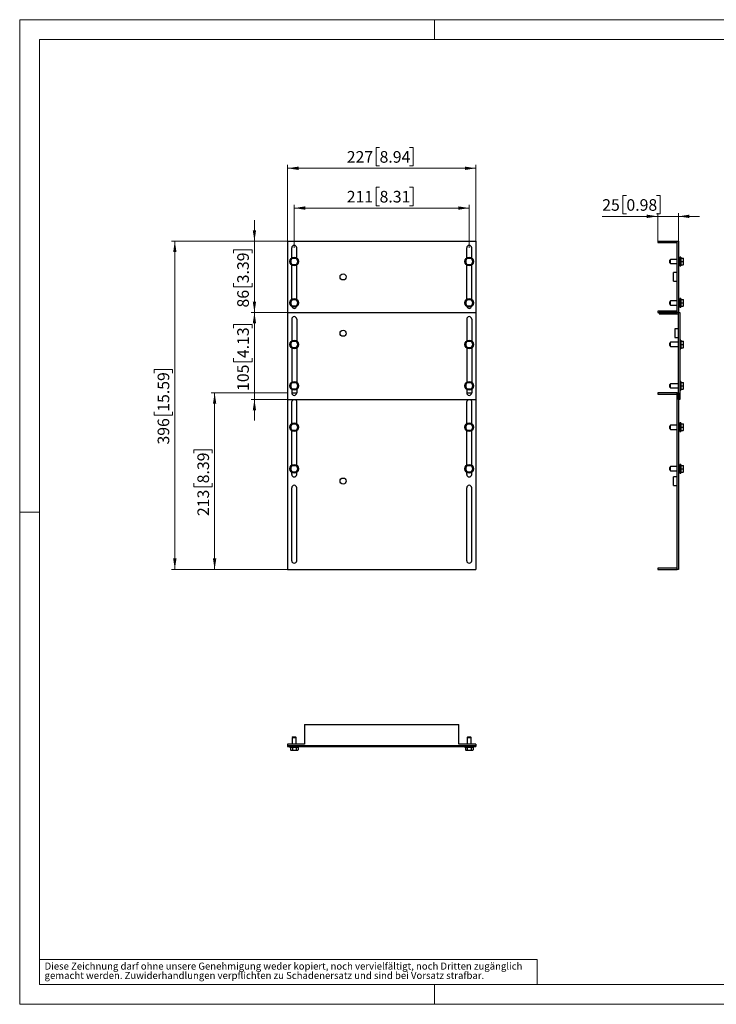
# Model space of a CAD drawing. Units: millimetres. Extents: x 0 to 420, y 0 to 297.
# Drawn here: x 0 to 210, y 0 to 297 of the extents above; entities that cross this region are included whole.
import ezdxf

# ---------------------------------------------------------------- set-up
doc = ezdxf.new("R2010")
doc.units = ezdxf.units.MM
doc.styles.add('SLDTEXTSTYLE0', font='GOTHIC.TTF', dxfattribs={"width": 0.913})
doc.dimstyles.new('SLDDIMSTYLE0', dxfattribs={"dimtxt": 3.5, "dimasz": 3.302, "dimexe": 0, "dimexo": 0.0625, "dimgap": 0.875, "dimtad": 1, "dimdec": 0, "dimlfac": 4, "dimrnd": 1e-09, "dimzin": 12, "dimdsep": 46, "dimtxsty": 'SLDTEXTSTYLE0', "dimsah": 1, "dimcen": 0.09, "dimadec": 0, "dimazin": 3, "dimtfac": 1, "dimtdec": 0, "dimtofl": 0, "dimtmove": 0, "dimatfit": 3, "dimfxl": 1, "dimfrac": 2, "dimtolj": 1, "dimtzin": 12, "dimarcsym": 0})
doc.dimstyles.new('SLDDIMSTYLE1', dxfattribs={"dimtxt": 3.5, "dimasz": 3.302, "dimexe": 0, "dimexo": 0.0625, "dimgap": 0.875, "dimtad": 1, "dimdec": 0, "dimlfac": 4, "dimrnd": 1e-09, "dimzin": 12, "dimdsep": 46, "dimtxsty": 'SLDTEXTSTYLE0', "dimsah": 1, "dimcen": 0.09, "dimadec": 0, "dimazin": 3, "dimtfac": 1, "dimtdec": 0, "dimtmove": 0, "dimatfit": 0, "dimfxl": 1, "dimfrac": 2, "dimtolj": 1, "dimtzin": 12, "dimarcsym": 0})

# ---------------------------------------------------------------- blocks, each defined once
blk = doc.blocks.new('SW_NOTE_0_3')
at = {"color": 0, "linetype": 'Continuous', "lineweight": 0, "attachment_point": 1, "style": 'SLDTEXTSTYLE0'}
for s, insert, char_height in [('gemacht werden. Zuwiderhandlungen verpflichten zu Schadenersatz und sind bei Vorsatz strafbar.', (0, -0.12), 2.1167), ('Diese Zeichnung darf ohne unsere Genehmigung weder kopiert, noch vervielfältigt, noch Dritten zugänglich', (0, 2.7), 2.11667)]:
    blk.add_mtext(s, dxfattribs=dict(at, insert=insert, char_height=char_height))
blk = doc.blocks.new('_D')
at = {"color": 7, "linetype": 'Continuous', "lineweight": 0}
for p, q in [((80.76, 230.18), (45.76, 230.18)), ((46.76, 230.18), (46.76, 131.18)), ((40.5, 190.38), (40.5, 191.45)), ((40.5, 191.45), (46.05, 191.45)), ((46.05, 191.45), (46.05, 190.38)), ((40.5, 178.74), (40.5, 177.68)), ((46.05, 177.68), (46.05, 178.74)), ((40.5, 177.68), (46.05, 177.68)), ((80.76, 131.18), (45.76, 131.18))]:
    blk.add_line(p, q, dxfattribs=at)
at = {"color": 7, "linetype": 'Continuous', "lineweight": 18}
for points in [[(46.76, 230.18), (46.26, 226.88), (47.27, 226.88)], [(46.76, 131.18), (47.27, 134.48), (46.26, 134.48)]]:
    blk.add_solid(points, dxfattribs=at)
at = {"color": 7, "linetype": 'Continuous', "lineweight": 18, "char_height": 3.5, "attachment_point": 1, "rotation": 90, "style": 'SLDTEXTSTYLE0'}
for s, insert in [('15.59', (41.58, 178.74)), ('396', (41.58, 168.85))]:
    blk.add_mtext(s, dxfattribs=dict(at, insert=insert))
blk = doc.blocks.new('_D_1')
at = {"color": 7, "linetype": 'Continuous', "lineweight": 0}
for p, q in [((70.76, 230.18), (70.76, 236.53)), ((80.76, 230.18), (69.76, 230.18)), ((70.76, 230.18), (70.76, 208.68)), ((64.5, 226.54), (64.5, 227.61)), ((64.5, 227.61), (70.05, 227.61)), ((70.05, 227.61), (70.05, 226.54)), ((64.5, 217.49), (64.5, 216.43)), ((70.05, 216.43), (70.05, 217.49)), ((64.5, 216.43), (70.05, 216.43)), ((80.76, 208.68), (69.76, 208.68)), ((70.76, 208.68), (70.76, 202.33))]:
    blk.add_line(p, q, dxfattribs=at)
at = {"color": 7, "linetype": 'Continuous', "lineweight": 18}
for points in [[(70.76, 230.18), (71.27, 233.48), (70.26, 233.48)], [(70.76, 208.68), (70.26, 205.38), (71.27, 205.38)]]:
    blk.add_solid(points, dxfattribs=at)
at = {"color": 7, "linetype": 'Continuous', "lineweight": 18, "char_height": 3.5, "attachment_point": 1, "rotation": 90, "style": 'SLDTEXTSTYLE0'}
for s, insert in [('3.39', (65.58, 217.49)), ('86', (65.58, 210.19))]:
    blk.add_mtext(s, dxfattribs=dict(at, insert=insert))
blk = doc.blocks.new('_D_2')
at = {"color": 7, "linetype": 'Continuous', "lineweight": 0}
for p, q in [((70.76, 208.68), (70.76, 215.03)), ((80.76, 208.68), (69.76, 208.68)), ((70.76, 208.68), (70.76, 182.43)), ((64.5, 203.96), (64.5, 205.03)), ((64.5, 205.03), (70.05, 205.03)), ((70.05, 205.03), (70.05, 203.96)), ((64.5, 194.91), (64.5, 193.84)), ((64.5, 193.84), (70.05, 193.84)), ((70.05, 193.84), (70.05, 194.91)), ((80.76, 182.43), (69.76, 182.43)), ((70.76, 182.43), (70.76, 176.08))]:
    blk.add_line(p, q, dxfattribs=at)
at = {"color": 7, "linetype": 'Continuous', "lineweight": 18}
for points in [[(70.76, 208.68), (71.27, 211.98), (70.26, 211.98)], [(70.76, 182.43), (70.26, 179.13), (71.27, 179.13)]]:
    blk.add_solid(points, dxfattribs=at)
at = {"color": 7, "linetype": 'Continuous', "lineweight": 18, "char_height": 3.5, "attachment_point": 1, "rotation": 90, "style": 'SLDTEXTSTYLE0'}
for s, insert in [('4.13', (65.58, 194.91)), ('105', (65.58, 185.02))]:
    blk.add_mtext(s, dxfattribs=dict(at, insert=insert))
blk = doc.blocks.new('_D_3')
at = {"color": 7, "linetype": 'Continuous', "lineweight": 0}
for p, q in [((80.76, 184.43), (57.76, 184.43)), ((58.76, 184.43), (58.76, 131.18)), ((52.5, 166.21), (52.5, 167.28)), ((52.5, 167.28), (58.05, 167.28)), ((58.05, 167.28), (58.05, 166.21)), ((52.5, 157.16), (52.5, 156.09)), ((52.5, 156.09), (58.05, 156.09)), ((58.05, 156.09), (58.05, 157.16)), ((80.76, 131.18), (57.76, 131.18))]:
    blk.add_line(p, q, dxfattribs=at)
at = {"color": 7, "linetype": 'Continuous', "lineweight": 18}
for points in [[(58.76, 184.43), (58.26, 181.13), (59.27, 181.13)], [(58.76, 131.18), (59.27, 134.48), (58.26, 134.48)]]:
    blk.add_solid(points, dxfattribs=at)
at = {"color": 7, "linetype": 'Continuous', "lineweight": 18, "char_height": 3.5, "attachment_point": 1, "rotation": 90, "style": 'SLDTEXTSTYLE0'}
for s, insert in [('8.39', (53.58, 157.16)), ('213', (53.58, 147.27))]:
    blk.add_mtext(s, dxfattribs=dict(at, insert=insert))
blk = doc.blocks.new('_D_4')
at = {"color": 7, "linetype": 'Continuous', "lineweight": 0}
for p, q in [((108.49, 258.45), (107.43, 258.45)), ((107.43, 258.45), (107.43, 252.89)), ((117.54, 258.45), (118.61, 258.45)), ((118.61, 258.45), (118.61, 252.89)), ((80.76, 230.18), (80.76, 253.18)), ((107.43, 252.89), (108.49, 252.89)), ((118.61, 252.89), (117.54, 252.89)), ((137.51, 230.18), (137.51, 253.18)), ((80.76, 252.18), (137.51, 252.18))]:
    blk.add_line(p, q, dxfattribs=at)
at = {"color": 7, "linetype": 'Continuous', "lineweight": 18}
for points in [[(80.76, 252.18), (84.07, 251.67), (84.07, 252.69)], [(137.51, 252.18), (134.21, 252.69), (134.21, 251.67)]]:
    blk.add_solid(points, dxfattribs=at)
at = {"color": 7, "linetype": 'Continuous', "lineweight": 18, "char_height": 3.5, "attachment_point": 1, "style": 'SLDTEXTSTYLE0'}
for s, insert in [('227', (98.6, 257.36)), ('8.94', (108.49, 257.36))]:
    blk.add_mtext(s, dxfattribs=dict(at, insert=insert))
blk = doc.blocks.new('_D_5')
at = {"color": 7, "linetype": 'Continuous', "lineweight": 0}
for p, q in [((108.49, 246.45), (107.43, 246.45)), ((107.43, 246.45), (107.43, 240.89)), ((117.54, 246.45), (118.61, 246.45)), ((118.61, 246.45), (118.61, 240.89)), ((82.76, 228.18), (82.76, 241.18)), ((107.43, 240.89), (108.49, 240.89)), ((118.61, 240.89), (117.54, 240.89)), ((135.51, 228.18), (135.51, 241.18)), ((82.76, 240.18), (135.51, 240.18))]:
    blk.add_line(p, q, dxfattribs=at)
at = {"color": 7, "linetype": 'Continuous', "lineweight": 18}
for points in [[(82.76, 240.18), (86.07, 239.67), (86.07, 240.69)], [(135.51, 240.18), (132.21, 240.69), (132.21, 239.67)]]:
    blk.add_solid(points, dxfattribs=at)
at = {"color": 7, "linetype": 'Continuous', "lineweight": 18, "char_height": 3.5, "attachment_point": 1, "style": 'SLDTEXTSTYLE0'}
for s, insert in [('211', (98.6, 245.36)), ('8.31', (108.49, 245.36))]:
    blk.add_mtext(s, dxfattribs=dict(at, insert=insert))
blk = doc.blocks.new('_D_6')
at = {"color": 7, "linetype": 'Continuous', "lineweight": 0}
for p, q in [((182.91, 243.95), (181.85, 243.95)), ((181.85, 243.95), (181.85, 238.39)), ((191.97, 243.95), (193.03, 243.95)), ((193.03, 243.95), (193.03, 238.39)), ((192.35, 237.68), (175.61, 237.68)), ((181.85, 238.39), (182.91, 238.39)), ((193.03, 238.39), (191.97, 238.39)), ((192.35, 230.18), (192.35, 238.68)), ((198.6, 237.68), (192.35, 237.68)), ((198.6, 230.18), (198.6, 238.68)), ((198.6, 237.68), (204.95, 237.68))]:
    blk.add_line(p, q, dxfattribs=at)
at = {"color": 7, "linetype": 'Continuous', "lineweight": 18}
for points in [[(192.35, 237.68), (189.05, 238.19), (189.05, 237.17)], [(198.6, 237.68), (201.91, 237.17), (201.91, 238.19)]]:
    blk.add_solid(points, dxfattribs=at)
at = {"color": 7, "linetype": 'Continuous', "lineweight": 18, "char_height": 3.5, "attachment_point": 1, "style": 'SLDTEXTSTYLE0'}
for s, insert in [('25', (175.61, 242.86)), ('0.98', (182.91, 242.86))]:
    blk.add_mtext(s, dxfattribs=dict(at, insert=insert))

msp = doc.modelspace()

# ---------------------------------------------------------------- linework, layer by layer
at = {"color": 7, "linetype": 'Continuous', "lineweight": 18}
for p, q in [((0, 0), (0, 297)), ((0, 297), (420, 297)), ((125, 291), (125, 297)), ((6, 291), (414, 291)), ((6, 291), (6, 6)), ((6, 148.5), (0, 148.5)), ((6, 13.5), (156, 13.5)), ((156, 13.5), (156, 6)), ((6, 6), (414, 6)), ((125, 0), (125, 6)), ((0, 0), (420, 0))]:
    msp.add_line(p, q, dxfattribs=at)
at = {"color": 7, "linetype": 'Continuous', "lineweight": 25}
for p, q in [((80.76, 230.18), (80.76, 208.68)), ((80.76, 230.18), (137.51, 230.18)), ((137.51, 230.18), (137.51, 208.68)), ((192.35, 230.18), (192.35, 229.81)), ((192.35, 230.18), (198.23, 230.18)), ((192.35, 229.81), (198.23, 229.81)), ((198.23, 208.68), (198.23, 230.18)), ((198.23, 230.18), (198.6, 230.18)), ((198.6, 230.18), (198.6, 208.68)), ((82.01, 225.12), (82.01, 228.18)), ((83.51, 225.12), (83.51, 228.18)), ((134.76, 225.12), (134.76, 228.18)), ((136.26, 225.12), (136.26, 228.18)), ((81.61, 224.06), (81.74, 224.28)), ((81.74, 223.83), (81.61, 224.06)), ((81.74, 224.28), (82.06, 224.83)), ((82.06, 223.28), (81.74, 223.83)), ((82.01, 212.62), (82.01, 223)), ((82.06, 224.83), (82.19, 225.06)), ((82.19, 223.06), (82.06, 223.28)), ((82.19, 225.06), (82.44, 225.06)), ((82.44, 223.06), (82.19, 223.06)), ((82.44, 225.06), (83.08, 225.06)), ((83.08, 223.06), (82.44, 223.06)), ((83.08, 225.06), (83.34, 225.06)), ((83.34, 223.06), (83.08, 223.06)), ((83.34, 225.06), (83.47, 224.83)), ((83.47, 223.28), (83.34, 223.06)), ((83.47, 224.83), (83.79, 224.28)), ((83.79, 223.83), (83.47, 223.28)), ((83.51, 212.62), (83.51, 223)), ((83.79, 224.28), (83.92, 224.06)), ((83.92, 224.06), (83.79, 223.83)), ((134.36, 224.06), (134.49, 224.28)), ((134.49, 223.83), (134.36, 224.06)), ((134.49, 224.28), (134.81, 224.83)), ((134.81, 223.28), (134.49, 223.83)), ((134.76, 212.62), (134.76, 223)), ((134.81, 224.83), (134.94, 225.06)), ((134.94, 223.06), (134.81, 223.28)), ((134.94, 225.06), (135.19, 225.06)), ((135.19, 223.06), (134.94, 223.06)), ((135.19, 225.06), (135.83, 225.06)), ((135.83, 223.06), (135.19, 223.06)), ((135.83, 225.06), (136.09, 225.06)), ((136.09, 223.06), (135.83, 223.06)), ((136.09, 225.06), (136.22, 224.83)), ((136.22, 223.28), (136.09, 223.06)), ((136.22, 224.83), (136.54, 224.28)), ((136.54, 223.83), (136.22, 223.28)), ((136.26, 212.62), (136.26, 223)), ((136.54, 224.28), (136.67, 224.06)), ((136.67, 224.06), (136.54, 223.83)), ((196.23, 224.68), (195.98, 224.43)), ((195.98, 223.68), (195.98, 224.43)), ((195.98, 223.68), (196.23, 223.43)), ((198.23, 224.68), (196.23, 224.68)), ((196.23, 223.43), (196.23, 224.68)), ((196.23, 223.43), (198.23, 223.43)), ((198.98, 224.68), (198.6, 224.68)), ((198.6, 223.43), (198.98, 223.43)), ((199.28, 225.36), (198.98, 225.36)), ((198.98, 222.76), (198.98, 225.36)), ((198.98, 222.76), (199.28, 222.76)), ((199.28, 225.36), (199.28, 222.76)), ((199.28, 225.06), (199.97, 225.06)), ((199.28, 224.06), (199.97, 224.06)), ((199.28, 223.06), (199.97, 223.06)), ((199.97, 225.06), (200.08, 225.06)), ((199.97, 224.06), (200.08, 224.28)), ((199.97, 223.06), (200.08, 223.28)), ((200.08, 223.06), (199.97, 223.06)), ((200.08, 224.83), (200.08, 225.06)), ((200.08, 224.28), (200.08, 224.83)), ((200.08, 223.83), (200.08, 224.28)), ((200.08, 223.28), (200.08, 223.83)), ((200.08, 223.06), (200.08, 223.28)), ((198.23, 220.73), (197.1, 220.73)), ((197.1, 218.13), (197.1, 220.73)), ((197.1, 218.13), (198.23, 218.13)), ((81.61, 211.56), (81.74, 211.78)), ((81.74, 211.33), (81.61, 211.56)), ((81.74, 211.78), (82.06, 212.33)), ((82.06, 210.78), (81.74, 211.33)), ((82.06, 212.33), (82.19, 212.56)), ((82.19, 212.56), (82.44, 212.56)), ((82.44, 212.56), (83.08, 212.56)), ((83.08, 212.56), (83.34, 212.56)), ((83.34, 212.56), (83.47, 212.33)), ((83.47, 212.33), (83.79, 211.78)), ((83.79, 211.33), (83.47, 210.78)), ((83.79, 211.78), (83.92, 211.56)), ((83.92, 211.56), (83.79, 211.33)), ((134.36, 211.56), (134.49, 211.78)), ((134.49, 211.33), (134.36, 211.56)), ((134.49, 211.78), (134.81, 212.33)), ((134.81, 210.78), (134.49, 211.33)), ((134.81, 212.33), (134.94, 212.56)), ((134.94, 212.56), (135.19, 212.56)), ((135.19, 212.56), (135.83, 212.56)), ((135.83, 212.56), (136.09, 212.56)), ((136.09, 212.56), (136.22, 212.33)), ((136.22, 212.33), (136.54, 211.78)), ((136.54, 211.33), (136.22, 210.78)), ((136.54, 211.78), (136.67, 211.56)), ((136.67, 211.56), (136.54, 211.33)), ((196.23, 212.18), (195.98, 211.93)), ((195.98, 211.18), (195.98, 211.93)), ((195.98, 211.18), (196.23, 210.93)), ((198.23, 212.18), (196.23, 212.18)), ((196.23, 210.93), (196.23, 212.18)), ((196.23, 210.93), (198.23, 210.93)), ((198.98, 212.18), (198.6, 212.18)), ((198.6, 210.93), (198.98, 210.93)), ((199.28, 212.86), (198.98, 212.86)), ((198.98, 210.26), (198.98, 212.86)), ((199.28, 212.86), (199.28, 210.26)), ((199.28, 212.56), (199.97, 212.56)), ((199.28, 211.56), (199.97, 211.56)), ((199.97, 212.56), (200.08, 212.56)), ((199.97, 211.56), (200.08, 211.78)), ((200.08, 212.33), (200.08, 212.56)), ((200.08, 211.78), (200.08, 212.33)), ((200.08, 211.33), (200.08, 211.78)), ((200.08, 210.78), (200.08, 211.33)), ((80.76, 208.68), (80.76, 182.43)), ((80.76, 208.68), (137.51, 208.68)), ((82.19, 210.56), (82.06, 210.78)), ((82.44, 210.56), (82.19, 210.56)), ((83.08, 210.56), (82.44, 210.56)), ((83.34, 210.56), (83.08, 210.56)), ((83.47, 210.78), (83.34, 210.56)), ((134.94, 210.56), (134.81, 210.78)), ((135.19, 210.56), (134.94, 210.56)), ((135.83, 210.56), (135.19, 210.56)), ((136.09, 210.56), (135.83, 210.56)), ((136.22, 210.78), (136.09, 210.56)), ((137.51, 208.68), (137.51, 182.43)), ((192.35, 209.06), (192.35, 208.68)), ((198.23, 209.06), (192.35, 209.06)), ((192.35, 208.68), (198.23, 208.68)), ((192.73, 208.68), (192.73, 208.31)), ((198.23, 208.68), (192.73, 208.68)), ((192.73, 208.31), (198.6, 208.31)), ((198.6, 208.68), (198.23, 208.68)), ((198.6, 182.43), (198.6, 208.68)), ((198.6, 208.68), (198.98, 208.68)), ((198.98, 210.26), (199.28, 210.26)), ((198.98, 208.68), (198.98, 182.43)), ((199.28, 210.56), (199.97, 210.56)), ((199.97, 210.56), (200.08, 210.78)), ((200.08, 210.56), (199.97, 210.56)), ((200.08, 210.56), (200.08, 210.78)), ((82.01, 206.68), (82.01, 200.12)), ((83.51, 206.68), (83.51, 200.12)), ((134.76, 206.68), (134.76, 200.12)), ((136.26, 206.68), (136.26, 200.12)), ((198.6, 203.73), (197.48, 203.73)), ((197.48, 203.73), (197.48, 201.13)), ((81.61, 199.06), (81.74, 199.28)), ((81.74, 198.83), (81.61, 199.06)), ((81.74, 199.28), (82.06, 199.83)), ((82.06, 199.83), (82.19, 200.06)), ((82.19, 200.06), (82.44, 200.06)), ((82.44, 200.06), (83.08, 200.06)), ((83.08, 200.06), (83.34, 200.06)), ((83.34, 200.06), (83.47, 199.83)), ((83.47, 199.83), (83.79, 199.28)), ((83.79, 199.28), (83.92, 199.06)), ((83.92, 199.06), (83.79, 198.83)), ((134.36, 199.06), (134.49, 199.28)), ((134.49, 198.83), (134.36, 199.06)), ((134.49, 199.28), (134.81, 199.83)), ((134.81, 199.83), (134.94, 200.06)), ((134.94, 200.06), (135.19, 200.06)), ((135.19, 200.06), (135.83, 200.06)), ((135.83, 200.06), (136.09, 200.06)), ((136.09, 200.06), (136.22, 199.83)), ((136.22, 199.83), (136.54, 199.28)), ((136.54, 199.28), (136.67, 199.06)), ((136.67, 199.06), (136.54, 198.83)), ((196.23, 199.68), (195.98, 199.43)), ((195.98, 198.68), (195.98, 199.43)), ((198.6, 199.68), (196.23, 199.68)), ((196.23, 198.43), (196.23, 199.68)), ((197.48, 201.13), (198.6, 201.13)), ((199.28, 200.36), (198.98, 200.36)), ((199.28, 200.36), (199.28, 197.76)), ((199.28, 200.06), (199.97, 200.06)), ((199.28, 199.06), (199.97, 199.06)), ((199.97, 200.06), (200.08, 200.06)), ((199.97, 199.06), (200.08, 199.28)), ((200.08, 199.83), (200.08, 200.06)), ((200.08, 199.28), (200.08, 199.83)), ((200.08, 198.83), (200.08, 199.28)), ((82.06, 198.28), (81.74, 198.83)), ((82.01, 198), (82.01, 187.62)), ((82.19, 198.06), (82.06, 198.28)), ((82.44, 198.06), (82.19, 198.06)), ((83.08, 198.06), (82.44, 198.06)), ((83.34, 198.06), (83.08, 198.06)), ((83.47, 198.28), (83.34, 198.06)), ((83.79, 198.83), (83.47, 198.28)), ((83.51, 198), (83.51, 187.62)), ((134.81, 198.28), (134.49, 198.83)), ((134.76, 198), (134.76, 187.62)), ((134.94, 198.06), (134.81, 198.28)), ((135.19, 198.06), (134.94, 198.06)), ((135.83, 198.06), (135.19, 198.06)), ((136.09, 198.06), (135.83, 198.06)), ((136.22, 198.28), (136.09, 198.06)), ((136.54, 198.83), (136.22, 198.28)), ((136.26, 198), (136.26, 187.62)), ((195.98, 198.68), (196.23, 198.43)), ((196.23, 198.43), (198.6, 198.43)), ((198.98, 197.76), (199.28, 197.76)), ((199.28, 198.06), (199.97, 198.06)), ((199.97, 198.06), (200.08, 198.28)), ((200.08, 198.06), (199.97, 198.06)), ((200.08, 198.28), (200.08, 198.83)), ((200.08, 198.06), (200.08, 198.28)), ((81.74, 186.78), (82.06, 187.33)), ((82.06, 187.33), (82.19, 187.56)), ((82.19, 187.56), (82.44, 187.56)), ((82.44, 187.56), (83.08, 187.56)), ((83.08, 187.56), (83.34, 187.56)), ((83.34, 187.56), (83.47, 187.33)), ((83.47, 187.33), (83.79, 186.78)), ((134.49, 186.78), (134.81, 187.33)), ((134.81, 187.33), (134.94, 187.56)), ((134.94, 187.56), (135.19, 187.56)), ((135.19, 187.56), (135.83, 187.56)), ((135.83, 187.56), (136.09, 187.56)), ((136.09, 187.56), (136.22, 187.33)), ((136.22, 187.33), (136.54, 186.78)), ((196.23, 187.18), (195.98, 186.93)), ((198.6, 187.18), (196.23, 187.18)), ((196.23, 185.93), (196.23, 187.18)), ((199.28, 187.86), (198.98, 187.86)), ((199.28, 187.86), (199.28, 185.26)), ((199.28, 187.56), (199.97, 187.56)), ((199.97, 187.56), (200.08, 187.56)), ((200.08, 187.33), (200.08, 187.56)), ((200.08, 186.78), (200.08, 187.33)), ((81.61, 186.56), (81.74, 186.78)), ((81.74, 186.33), (81.61, 186.56)), ((82.06, 185.78), (81.74, 186.33)), ((82.01, 185.5), (82.01, 184.43)), ((82.01, 184.43), (83.51, 184.43)), ((82.19, 185.56), (82.06, 185.78)), ((82.44, 185.56), (82.19, 185.56)), ((83.08, 185.56), (82.44, 185.56)), ((83.34, 185.56), (83.08, 185.56)), ((83.47, 185.78), (83.34, 185.56)), ((83.79, 186.33), (83.47, 185.78)), ((83.51, 185.5), (83.51, 184.43)), ((83.79, 186.78), (83.92, 186.56)), ((83.92, 186.56), (83.79, 186.33)), ((134.36, 186.56), (134.49, 186.78)), ((134.49, 186.33), (134.36, 186.56)), ((134.81, 185.78), (134.49, 186.33)), ((134.76, 185.5), (134.76, 184.43)), ((134.76, 184.43), (136.26, 184.43)), ((134.94, 185.56), (134.81, 185.78)), ((135.19, 185.56), (134.94, 185.56)), ((135.83, 185.56), (135.19, 185.56)), ((136.09, 185.56), (135.83, 185.56)), ((136.22, 185.78), (136.09, 185.56)), ((136.54, 186.33), (136.22, 185.78)), ((136.26, 185.5), (136.26, 184.43)), ((136.54, 186.78), (136.67, 186.56)), ((136.67, 186.56), (136.54, 186.33)), ((192.35, 184.43), (192.35, 184.06)), ((198.23, 184.43), (192.35, 184.43)), ((195.98, 186.18), (195.98, 186.93)), ((195.98, 186.18), (196.23, 185.93)), ((196.23, 185.93), (198.6, 185.93)), ((198.23, 131.18), (198.23, 184.43)), ((198.23, 184.43), (198.6, 184.43)), ((198.6, 184.43), (198.6, 131.18)), ((198.98, 185.26), (199.28, 185.26)), ((199.28, 186.56), (199.97, 186.56)), ((199.28, 185.56), (199.97, 185.56)), ((199.97, 186.56), (200.08, 186.78)), ((199.97, 185.56), (200.08, 185.78)), ((200.08, 185.56), (199.97, 185.56)), ((200.08, 186.33), (200.08, 186.78)), ((200.08, 185.78), (200.08, 186.33)), ((200.08, 185.56), (200.08, 185.78)), ((80.76, 182.43), (137.51, 182.43)), ((80.76, 182.43), (80.76, 131.18)), ((82.01, 175.12), (82.01, 181.81)), ((83.51, 175.12), (83.51, 181.81)), ((134.76, 175.12), (134.76, 181.81)), ((136.26, 175.12), (136.26, 181.81)), ((137.51, 182.43), (137.51, 131.18)), ((192.35, 184.06), (198.23, 184.06)), ((198.98, 182.43), (198.6, 182.43)), ((199.28, 175.36), (198.98, 175.36)), ((198.98, 172.76), (198.98, 175.36)), ((199.28, 175.36), (199.28, 172.76)), ((81.61, 174.06), (81.74, 174.28)), ((81.74, 173.83), (81.61, 174.06)), ((81.74, 174.28), (82.06, 174.83)), ((82.06, 173.28), (81.74, 173.83)), ((82.01, 162.62), (82.01, 173)), ((82.06, 174.83), (82.19, 175.06)), ((82.19, 173.06), (82.06, 173.28)), ((82.19, 175.06), (82.44, 175.06)), ((82.44, 173.06), (82.19, 173.06)), ((82.44, 175.06), (83.08, 175.06)), ((83.08, 173.06), (82.44, 173.06)), ((83.08, 175.06), (83.34, 175.06)), ((83.34, 173.06), (83.08, 173.06)), ((83.34, 175.06), (83.47, 174.83)), ((83.47, 173.28), (83.34, 173.06)), ((83.47, 174.83), (83.79, 174.28)), ((83.79, 173.83), (83.47, 173.28)), ((83.51, 162.62), (83.51, 173)), ((83.79, 174.28), (83.92, 174.06)), ((83.92, 174.06), (83.79, 173.83)), ((134.36, 174.06), (134.49, 174.28)), ((134.49, 173.83), (134.36, 174.06)), ((134.49, 174.28), (134.81, 174.83)), ((134.81, 173.28), (134.49, 173.83)), ((134.76, 162.62), (134.76, 173)), ((134.81, 174.83), (134.94, 175.06)), ((134.94, 173.06), (134.81, 173.28)), ((134.94, 175.06), (135.19, 175.06)), ((135.19, 173.06), (134.94, 173.06)), ((135.19, 175.06), (135.83, 175.06)), ((135.83, 173.06), (135.19, 173.06)), ((135.83, 175.06), (136.09, 175.06)), ((136.09, 173.06), (135.83, 173.06)), ((136.09, 175.06), (136.22, 174.83)), ((136.22, 173.28), (136.09, 173.06)), ((136.22, 174.83), (136.54, 174.28)), ((136.54, 173.83), (136.22, 173.28)), ((136.26, 162.62), (136.26, 173)), ((136.54, 174.28), (136.67, 174.06)), ((136.67, 174.06), (136.54, 173.83)), ((196.23, 174.68), (195.98, 174.43)), ((195.98, 173.68), (195.98, 174.43)), ((195.98, 173.68), (196.23, 173.43)), ((198.23, 174.68), (196.23, 174.68)), ((196.23, 173.43), (196.23, 174.68)), ((196.23, 173.43), (198.23, 173.43)), ((198.98, 174.68), (198.6, 174.68)), ((198.6, 173.43), (198.98, 173.43)), ((198.98, 172.76), (199.28, 172.76)), ((199.28, 175.06), (199.97, 175.06)), ((199.28, 174.06), (199.97, 174.06)), ((199.28, 173.06), (199.97, 173.06)), ((199.97, 175.06), (200.08, 175.06)), ((199.97, 174.06), (200.08, 174.28)), ((199.97, 173.06), (200.08, 173.28)), ((200.08, 173.06), (199.97, 173.06)), ((200.08, 174.83), (200.08, 175.06)), ((200.08, 174.28), (200.08, 174.83)), ((200.08, 173.83), (200.08, 174.28)), ((200.08, 173.28), (200.08, 173.83)), ((200.08, 173.06), (200.08, 173.28)), ((81.61, 161.56), (81.74, 161.78)), ((81.74, 161.33), (81.61, 161.56)), ((81.74, 161.78), (82.06, 162.33)), ((82.06, 160.78), (81.74, 161.33)), ((82.01, 159.81), (82.01, 160.5)), ((82.06, 162.33), (82.19, 162.56)), ((82.19, 160.56), (82.06, 160.78)), ((82.19, 162.56), (82.44, 162.56)), ((82.44, 160.56), (82.19, 160.56)), ((82.44, 162.56), (83.08, 162.56)), ((83.08, 160.56), (82.44, 160.56)), ((83.08, 162.56), (83.34, 162.56)), ((83.34, 160.56), (83.08, 160.56)), ((83.34, 162.56), (83.47, 162.33)), ((83.47, 160.78), (83.34, 160.56)), ((83.47, 162.33), (83.79, 161.78)), ((83.79, 161.33), (83.47, 160.78)), ((83.51, 159.81), (83.51, 160.5)), ((83.79, 161.78), (83.92, 161.56)), ((83.92, 161.56), (83.79, 161.33)), ((134.36, 161.56), (134.49, 161.78)), ((134.49, 161.33), (134.36, 161.56)), ((134.49, 161.78), (134.81, 162.33)), ((134.81, 160.78), (134.49, 161.33)), ((134.76, 159.81), (134.76, 160.5)), ((134.81, 162.33), (134.94, 162.56)), ((134.94, 160.56), (134.81, 160.78)), ((134.94, 162.56), (135.19, 162.56)), ((135.19, 160.56), (134.94, 160.56)), ((135.19, 162.56), (135.83, 162.56)), ((135.83, 160.56), (135.19, 160.56)), ((135.83, 162.56), (136.09, 162.56)), ((136.09, 160.56), (135.83, 160.56)), ((136.09, 162.56), (136.22, 162.33)), ((136.22, 160.78), (136.09, 160.56)), ((136.22, 162.33), (136.54, 161.78)), ((136.54, 161.33), (136.22, 160.78)), ((136.26, 159.81), (136.26, 160.5)), ((136.54, 161.78), (136.67, 161.56)), ((136.67, 161.56), (136.54, 161.33)), ((196.23, 162.18), (195.98, 161.93)), ((195.98, 161.18), (195.98, 161.93)), ((195.98, 161.18), (196.23, 160.93)), ((198.23, 162.18), (196.23, 162.18)), ((196.23, 160.93), (196.23, 162.18)), ((196.23, 160.93), (198.23, 160.93)), ((198.98, 162.18), (198.6, 162.18)), ((198.6, 160.93), (198.98, 160.93)), ((199.28, 162.86), (198.98, 162.86)), ((198.98, 160.26), (198.98, 162.86)), ((199.28, 162.86), (199.28, 160.26)), ((199.28, 162.56), (199.97, 162.56)), ((199.28, 161.56), (199.97, 161.56)), ((199.28, 160.56), (199.97, 160.56)), ((199.97, 162.56), (200.08, 162.56)), ((199.97, 161.56), (200.08, 161.78)), ((199.97, 160.56), (200.08, 160.78)), ((200.08, 160.56), (199.97, 160.56)), ((200.08, 162.33), (200.08, 162.56)), ((200.08, 161.78), (200.08, 162.33)), ((200.08, 161.33), (200.08, 161.78)), ((200.08, 160.78), (200.08, 161.33)), ((200.08, 160.56), (200.08, 160.78)), ((198.23, 159.11), (197.1, 159.11)), ((197.1, 156.51), (197.1, 159.11)), ((198.98, 160.26), (199.28, 160.26)), ((82.01, 133.81), (82.01, 155.81)), ((83.51, 133.81), (83.51, 155.81)), ((134.76, 133.81), (134.76, 155.81)), ((136.26, 133.81), (136.26, 155.81)), ((197.1, 156.51), (198.23, 156.51)), ((80.76, 131.18), (137.51, 131.18)), ((198.23, 131.56), (192.35, 131.56)), ((192.35, 131.56), (192.35, 131.18)), ((192.35, 131.18), (198.23, 131.18)), ((198.6, 131.18), (198.23, 131.18)), ((85.89, 84.36), (132.39, 84.36)), ((85.89, 84.36), (85.89, 78.48)), ((132.39, 78.48), (132.39, 84.36)), ((82.39, 80.73), (82.14, 80.48)), ((82.14, 80.48), (82.14, 78.48)), ((82.14, 80.48), (82.76, 80.48)), ((82.39, 80.73), (82.76, 80.73)), ((82.76, 80.73), (83.14, 80.73)), ((82.76, 80.48), (83.39, 80.48)), ((83.39, 80.48), (83.14, 80.73)), ((83.39, 78.48), (83.39, 80.48)), ((135.14, 80.73), (134.89, 80.48)), ((134.89, 80.48), (134.89, 78.48)), ((134.89, 80.48), (135.51, 80.48)), ((135.14, 80.73), (135.51, 80.73)), ((135.51, 80.73), (135.89, 80.73)), ((135.51, 80.48), (136.14, 80.48)), ((136.14, 80.48), (135.89, 80.73)), ((136.14, 78.48), (136.14, 80.48)), ((80.76, 78.48), (80.76, 78.11)), ((85.89, 78.48), (80.76, 78.48)), ((80.76, 78.11), (80.76, 77.73)), ((80.76, 78.11), (137.51, 78.11)), ((80.76, 77.73), (81.46, 77.73)), ((81.46, 77.73), (81.46, 77.43)), ((81.46, 77.73), (82.76, 77.73)), ((84.06, 77.43), (81.46, 77.43)), ((81.61, 77.43), (81.61, 76.74)), ((82.14, 78.11), (82.14, 77.73)), ((82.19, 77.43), (82.19, 76.74)), ((82.76, 77.73), (84.06, 77.73)), ((83.34, 77.43), (83.34, 76.74)), ((83.39, 77.73), (83.39, 78.11)), ((83.92, 77.43), (83.92, 76.74)), ((84.06, 77.43), (84.06, 77.73)), ((84.06, 77.73), (134.21, 77.73)), ((137.51, 78.48), (132.39, 78.48)), ((134.21, 77.73), (134.21, 77.43)), ((134.21, 77.73), (135.51, 77.73)), ((136.81, 77.43), (134.21, 77.43)), ((134.36, 77.43), (134.36, 76.74)), ((134.89, 78.11), (134.89, 77.73)), ((134.94, 77.43), (134.94, 76.74)), ((135.51, 77.73), (136.81, 77.73)), ((136.09, 77.43), (136.09, 76.74)), ((136.14, 77.73), (136.14, 78.11)), ((136.67, 77.43), (136.67, 76.74)), ((136.81, 77.43), (136.81, 77.73)), ((136.81, 77.73), (137.51, 77.73)), ((137.51, 78.48), (137.51, 78.11)), ((137.51, 78.11), (137.51, 77.73)), ((81.61, 76.74), (81.71, 76.63)), ((81.61, 76.74), (81.74, 76.63)), ((81.71, 76.63), (81.74, 76.63)), ((81.74, 76.63), (82.06, 76.63)), ((82.06, 76.63), (82.44, 76.63)), ((82.44, 76.63), (83.08, 76.63)), ((83.08, 76.63), (83.34, 76.74)), ((83.08, 76.63), (83.47, 76.63)), ((83.34, 76.74), (83.47, 76.63)), ((83.47, 76.63), (83.79, 76.63)), ((83.79, 76.63), (83.81, 76.63)), ((83.81, 76.63), (83.92, 76.74)), ((134.36, 76.74), (134.46, 76.63)), ((134.36, 76.74), (134.49, 76.63)), ((134.46, 76.63), (134.49, 76.63)), ((134.49, 76.63), (134.81, 76.63)), ((134.81, 76.63), (135.19, 76.63)), ((135.19, 76.63), (135.83, 76.63)), ((135.83, 76.63), (136.09, 76.74)), ((135.83, 76.63), (136.22, 76.63)), ((136.09, 76.74), (136.22, 76.63)), ((136.22, 76.63), (136.54, 76.63)), ((136.54, 76.63), (136.56, 76.63)), ((136.56, 76.63), (136.67, 76.74))]:
    msp.add_line(p, q, dxfattribs=at)
at = {"color": 7, "linetype": 'Continuous', "lineweight": 25, "flags": 128}
for points in [[(200.08, 224.83), (200.05, 224.91), (199.97, 225.06)], [(200.08, 223.83), (200.05, 223.91), (199.97, 224.06)], [(200.08, 212.33), (200.05, 212.41), (199.97, 212.56)], [(200.08, 211.33), (200.05, 211.41), (199.97, 211.56)], [(200.08, 199.83), (200.05, 199.91), (199.97, 200.06)], [(200.08, 198.83), (200.05, 198.91), (199.97, 199.06)], [(200.08, 187.33), (200.05, 187.41), (199.97, 187.56)], [(200.08, 186.33), (200.05, 186.41), (199.97, 186.56)], [(200.08, 174.83), (200.05, 174.91), (199.97, 175.06)], [(200.08, 173.83), (200.05, 173.91), (199.97, 174.06)], [(200.08, 162.33), (200.05, 162.41), (199.97, 162.56)], [(200.08, 161.33), (200.05, 161.41), (199.97, 161.56)], [(82.06, 76.63), (82.1, 76.66), (82.19, 76.74)], [(82.19, 76.74), (82.22, 76.72), (82.44, 76.63)], [(83.79, 76.63), (83.84, 76.66), (83.92, 76.74)], [(134.81, 76.63), (134.85, 76.66), (134.94, 76.74)], [(134.94, 76.74), (134.97, 76.72), (135.19, 76.63)], [(136.54, 76.63), (136.59, 76.66), (136.67, 76.74)]]:
    msp.add_lwpolyline(points, dxfattribs=at)
at = {"color": 7, "linetype": 'Continuous', "lineweight": 25}
for centre, radius in [((82.76, 224.06), 1.3), ((135.51, 224.06), 1.3), ((97.51, 219.43), 0.925), ((82.76, 211.56), 1.3), ((135.51, 211.56), 1.3), ((97.51, 202.43), 0.925), ((82.76, 199.06), 1.3), ((135.51, 199.06), 1.3), ((82.76, 186.56), 1.3), ((135.51, 186.56), 1.3), ((82.76, 174.06), 1.3), ((135.51, 174.06), 1.3), ((82.76, 161.56), 1.3), ((135.51, 161.56), 1.3), ((97.51, 157.81), 0.925)]:
    msp.add_circle(centre, radius, dxfattribs=at)
for centre, radius, start, end in [((82.76, 228.18), 0.75, 0, 180), ((135.51, 228.18), 0.75, 0, 180), ((82.76, 224.06), 1.05, 167.7528, 192.2472), ((82.76, 224.06), 1.05, 107.7528, 132.2472), ((82.76, 224.06), 1.05, 227.7528, 252.2472), ((82.76, 224.06), 1.05, 47.7528, 72.2472), ((82.76, 224.06), 1.05, 287.7528, 312.2472), ((82.76, 224.06), 1.05, 347.7528, 12.2472), ((135.51, 224.06), 1.05, 167.7528, 192.2472), ((135.51, 224.06), 1.05, 107.7528, 132.2472), ((135.51, 224.06), 1.05, 227.7528, 252.2472), ((135.51, 224.06), 1.05, 47.7528, 72.2472), ((135.51, 224.06), 1.05, 287.7528, 312.2472), ((135.51, 224.06), 1.05, 347.7528, 12.2472), ((82.76, 211.56), 1.05, 167.7528, 192.2472), ((82.76, 211.56), 1.05, 107.7528, 132.2472), ((82.76, 211.56), 1.05, 47.7528, 72.2472), ((82.76, 211.56), 1.05, 347.7528, 12.2472), ((135.51, 211.56), 1.05, 167.7528, 192.2472), ((135.51, 211.56), 1.05, 107.7528, 132.2472), ((135.51, 211.56), 1.05, 47.7528, 72.2472), ((135.51, 211.56), 1.05, 347.7528, 12.2472), ((82.76, 210.68), 0.75, 196.0046, 343.9954), ((82.76, 211.56), 1.05, 227.7528, 252.2472), ((82.76, 211.56), 1.05, 287.7528, 312.2472), ((135.51, 210.68), 0.75, 196.0046, 343.9954), ((135.51, 211.56), 1.05, 227.7528, 252.2472), ((135.51, 211.56), 1.05, 287.7528, 312.2472), ((82.76, 206.68), 0.75, 0, 180), ((135.51, 206.68), 0.75, 0, 180), ((82.76, 199.06), 1.05, 167.7528, 192.2472), ((82.76, 199.06), 1.05, 107.7528, 132.2472), ((82.76, 199.06), 1.05, 47.7528, 72.2472), ((82.76, 199.06), 1.05, 347.7528, 12.2472), ((135.51, 199.06), 1.05, 167.7528, 192.2472), ((135.51, 199.06), 1.05, 107.7528, 132.2472), ((135.51, 199.06), 1.05, 47.7528, 72.2472), ((135.51, 199.06), 1.05, 347.7528, 12.2472), ((82.76, 199.06), 1.05, 227.7528, 252.2472), ((82.76, 199.06), 1.05, 287.7528, 312.2472), ((135.51, 199.06), 1.05, 227.7528, 252.2472), ((135.51, 199.06), 1.05, 287.7528, 312.2472), ((82.76, 186.56), 1.05, 107.7528, 132.2472), ((82.76, 186.56), 1.05, 47.7528, 72.2472), ((135.51, 186.56), 1.05, 107.7528, 132.2472), ((135.51, 186.56), 1.05, 47.7528, 72.2472), ((82.76, 186.56), 1.05, 167.7528, 192.2472), ((82.76, 184.43), 0.75, 180, 0), ((82.76, 186.56), 1.05, 227.7528, 252.2472), ((82.76, 186.56), 1.05, 287.7528, 312.2472), ((82.76, 186.56), 1.05, 347.7528, 12.2472), ((135.51, 186.56), 1.05, 167.7528, 192.2472), ((135.51, 184.43), 0.75, 180, 0), ((135.51, 186.56), 1.05, 227.7528, 252.2472), ((135.51, 186.56), 1.05, 287.7528, 312.2472), ((135.51, 186.56), 1.05, 347.7528, 12.2472), ((82.76, 181.81), 0.75, 123.5573, 180), ((82.76, 181.81), 0.75, 0, 56.4427), ((135.51, 181.81), 0.75, 123.5573, 180), ((135.51, 181.81), 0.75, 0, 56.4427), ((82.76, 174.06), 1.05, 167.7528, 192.2472), ((82.76, 174.06), 1.05, 107.7528, 132.2472), ((82.76, 174.06), 1.05, 227.7528, 252.2472), ((82.76, 174.06), 1.05, 47.7528, 72.2472), ((82.76, 174.06), 1.05, 287.7528, 312.2472), ((82.76, 174.06), 1.05, 347.7528, 12.2472), ((135.51, 174.06), 1.05, 167.7528, 192.2472), ((135.51, 174.06), 1.05, 107.7528, 132.2472), ((135.51, 174.06), 1.05, 227.7528, 252.2472), ((135.51, 174.06), 1.05, 47.7528, 72.2472), ((135.51, 174.06), 1.05, 287.7528, 312.2472), ((135.51, 174.06), 1.05, 347.7528, 12.2472), ((82.76, 161.56), 1.05, 167.7528, 192.2472), ((82.76, 161.56), 1.05, 107.7528, 132.2472), ((82.76, 161.56), 1.05, 227.7528, 252.2472), ((82.76, 161.56), 1.05, 47.7528, 72.2472), ((82.76, 161.56), 1.05, 287.7528, 312.2472), ((82.76, 161.56), 1.05, 347.7528, 12.2472), ((135.51, 161.56), 1.05, 167.7528, 192.2472), ((135.51, 161.56), 1.05, 107.7528, 132.2472), ((135.51, 161.56), 1.05, 227.7528, 252.2472), ((135.51, 161.56), 1.05, 47.7528, 72.2472), ((135.51, 161.56), 1.05, 287.7528, 312.2472), ((135.51, 161.56), 1.05, 347.7528, 12.2472), ((82.76, 159.81), 0.75, 180, 0), ((135.51, 159.81), 0.75, 180, 0), ((82.76, 155.81), 0.75, 0, 180), ((135.51, 155.81), 0.75, 0, 180), ((82.76, 133.81), 0.75, 180, 0), ((135.51, 133.81), 0.75, 180, 0)]:
    msp.add_arc(centre, radius, start, end, dxfattribs=at)

# ---------------------------------------------------------------- block references
at = {"color": 7, "linetype": 'Continuous', "lineweight": 0}
msp.add_blockref('SW_NOTE_0_3', (7.5, 9.88), dxfattribs=at)

# ---------------------------------------------------------------- dimensions: what is measured, and where the dimension line sits
at = {"color": 7, "linetype": 'Continuous', "lineweight": 18}
for base, p1, p2, dimstyle, picture, middle in [((137.51, 252.18), (80.76, 230.18), (137.51, 230.18), 'SLDDIMSTYLE0', '_D_4', (109.14, 252.18)), ((135.51, 240.18), (82.76, 228.18), (135.51, 228.18), 'SLDDIMSTYLE0', '_D_5', (109.14, 240.18)), ((192.35, 237.68), (198.6, 230.18), (192.35, 230.18), 'SLDDIMSTYLE1', '_D_6', (184.85, 237.68))]:
    dim = msp.add_linear_dim(base=base, p1=p1, p2=p2, dimstyle=dimstyle, dxfattribs=at)
    dim.commit()
    dim.dimension.update_dxf_attribs({"geometry": picture, "text_midpoint": middle, "dimtype": 160})
for base, p1, p2, dimstyle, picture, middle in [((70.76, 208.68), (80.76, 230.18), (80.76, 208.68), 'SLDDIMSTYLE1', '_D_1', (70.76, 219.43)), ((46.76, 131.18), (80.76, 230.18), (80.76, 131.18), 'SLDDIMSTYLE0', '_D', (46.76, 180.68)), ((70.76, 182.43), (80.76, 208.68), (80.76, 182.43), 'SLDDIMSTYLE1', '_D_2', (70.76, 195.56)), ((58.76, 131.18), (80.76, 184.43), (80.76, 131.18), 'SLDDIMSTYLE0', '_D_3', (58.76, 157.81))]:
    dim = msp.add_linear_dim(base=base, p1=p1, p2=p2, angle=90, dimstyle=dimstyle, dxfattribs=at)
    dim.commit()
    dim.dimension.update_dxf_attribs({"geometry": picture, "text_midpoint": middle, "dimtype": 160})

doc.saveas('drawing.dxf')
